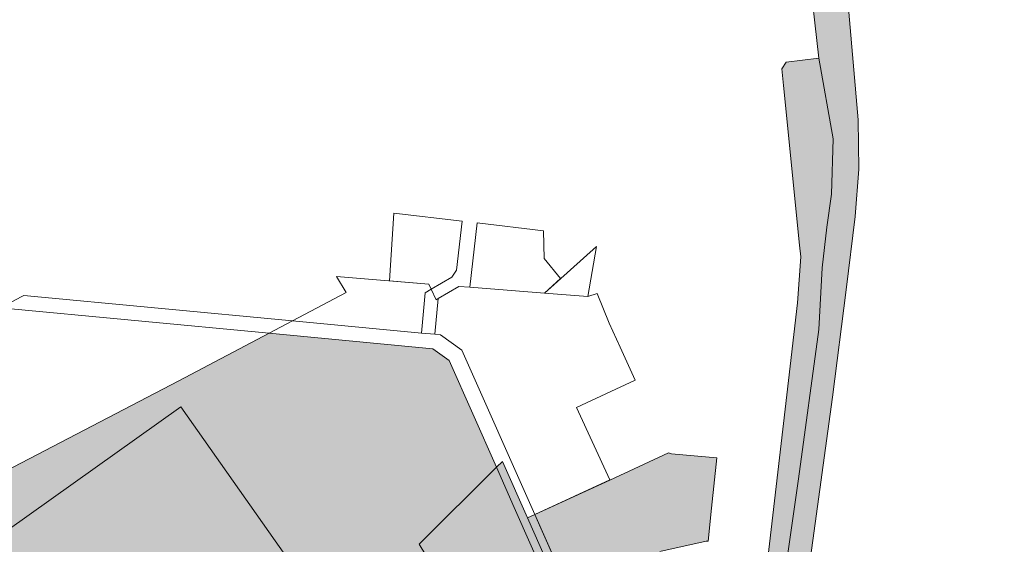
# Model space of a CAD drawing. Units: metres. Extents: x 549333 to 554107, y 6580135 to 6590981.
# Drawn here: x 550934 to 552624, y 6587033 to 6587933 of the extents above; entities that cross this region are included whole.
import ezdxf

# ---------------------------------------------------------------- set-up
doc = ezdxf.new("R2010")
doc.units = ezdxf.units.M
doc.header["$LTSCALE"] = 0.5
doc.layers.add('a_PIIR', color=34, linetype='Continuous', lineweight=0)
doc.layers.add('k_maatulundusmaa', color=7, linetype='Continuous', lineweight=25, true_color=0xb6ca44, transparency=0.6)
doc.layers.add('k_transpordimaa', color=9, linetype='Continuous', lineweight=25, transparency=0.6)

msp = doc.modelspace()

# ---------------------------------------------------------------- hatches: boundary and pattern name
at = {"layer": 'k_maatulundusmaa'}
h = msp.add_hatch(color=256, dxfattribs=at)
h.dxf.hatch_style = 1
h.paths.add_polyline_path([(551362.4, 6587395.2), (551643.5, 6587368.6), (551671.6, 6587348.4), (551752.6, 6587165.3), (551619.6, 6587033.3), (551701.2, 6586899.5), (551555.2, 6586810.5), (551642.8, 6586694.1), (551678.8, 6586594.4), (551666.2, 6586594.2), (551663.6, 6586601.2), (551632.1, 6586688.3), (551440.9, 6586942.5), (551210.8, 6587268.9), (550803.2, 6586978.9), (550788.5, 6586943.6), (550644.3, 6586972.8), (550627.9, 6587012.2), (550909.9, 6587158.7), (551207.4, 6587313.4)])
h = msp.add_hatch(color=256, dxfattribs=at)
h.dxf.hatch_style = 1
h.paths.add_polyline_path([(551026.1, 6586883.1), (550803.2, 6586978.9), (551210.8, 6587268.9), (551440.9, 6586942.5), (551277.5, 6586826.3), (551108.6, 6586990.2)])
h = msp.add_hatch(color=256, dxfattribs=at)
h.dxf.hatch_style = 1
h.paths.add_polyline_path([(551905.8, 6586857.4), (551904.4, 6586879), (551893.6, 6586913.8), (551826.1, 6587066.2), (551818.1, 6587084.1), (551947, 6587143.5), (552048, 6587190), (552052.6, 6587188.5), (552130.6, 6587181.8), (552121.6, 6587095.3), (552115.9, 6587038.9), (552112.2, 6587038.6), (552032.9, 6587020.7), (552022.7, 6587018.7), (552023.5, 6587016.6), (552025.2, 6587012.1), (552043.3, 6586944.4), (552066.8, 6586905.9), (552049.6, 6586901.9), (552066.6, 6586834.8), (552067.5, 6586831.2), (552043, 6586831.7), (552019.3, 6586833.2), (552008.5, 6586833.7), (551950.3, 6586847.5), (551911.5, 6586856)])
h = msp.add_hatch(color=256, dxfattribs=at)
h.dxf.hatch_style = 1
h.paths.add_polyline_path([(551701.2, 6586899.5), (551619.6, 6587033.3), (551752.6, 6587165.3), (551783.1, 6587096.5), (551875.1, 6586889), (551881.7, 6586857.3), (551880.4, 6586830.6), (551848.1, 6586715.4), (551798.1, 6586741.1)])
at = {"layer": 'k_transpordimaa'}
h = msp.add_hatch(color=256, dxfattribs=at)
h.dxf.hatch_style = 1
h.paths.add_polyline_path([(552548.4, 6588968.7), (552564.1, 6588992.1), (552623.9, 6588978.6), (552608.4, 6588953.6), (552606.3, 6588950.1), (552601.6, 6588943), (552555.2, 6588871.6), (552462.2, 6588728.6), (552447.1, 6588708.2), (552403.4, 6588634.1), (552396.5, 6588622.4), (552347.2, 6588499.3), (552328.3, 6588407), (552323, 6588301.9), (552326.2, 6588251.3), (552357.4, 6587946.1), (552373.4, 6587761.5), (552374.3, 6587676.6), (552368.3, 6587595.4), (552352.4, 6587469.9), (552329, 6587285.8), (552291.1, 6587010.4), (552263.4, 6586808.7), (552245.1, 6586673.2), (552220, 6586496.4), (552218.7, 6586486.9), (552215, 6586474.2), (552211.2, 6586445.5), (552176.1, 6586161.1), (552179.8, 6586055), (552192.6, 6585937.4), (552217.2, 6585851.4), (552248.8, 6585775.5), (552287.8, 6585704.3), (552262.2, 6585688.1), (552095.1, 6585851.6), (552128.2, 6586052), (552128.3, 6586160), (552154.8, 6586345.6), (552177.7, 6586469.5), (552181.7, 6586500.3), (552190.5, 6586567), (552217.2, 6586770.2), (552270.8, 6587145.4), (552305.6, 6587401.4), (552311.5, 6587507.2), (552319.6, 6587577.4), (552327.5, 6587633.6), (552330.2, 6587728.8), (552305.6, 6587867.1), (552287.7, 6588024.3), (552289.5, 6588151.4), (552281, 6588241.3), (552277, 6588284.7), (552277.5, 6588360.3), (552285.9, 6588434.8), (552296.6, 6588488.1), (552317.2, 6588556.6), (552374, 6588682.9), (552419.5, 6588759.7)])
h = msp.add_hatch(color=256, dxfattribs=at)
h.dxf.hatch_style = 1
h.paths.add_polyline_path([(552242.1, 6587848.6), (552249.8, 6587860.1), (552305.6, 6587867.1), (552330.2, 6587728.8), (552327.5, 6587633.6), (552319.6, 6587577.4), (552311.5, 6587507.2), (552305.6, 6587401.4), (552270.8, 6587145.4), (552217.2, 6586770.2), (552190.5, 6586567), (552184.5, 6586567.7), (552178.1, 6586515), (552178.4, 6586507.4), (552181.7, 6586500.3), (552177.7, 6586469.5), (552154.8, 6586345.6), (552128.3, 6586160), (552128.2, 6586052), (552095.1, 6585851.6), (552076.6, 6585854.1), (552066.6, 6585859.1), (552069.6, 6585877.5), (552058.2, 6585888.8), (552094.5, 6586130.1), (552103.5, 6586189.7), (552111.5, 6586242.7), (552118.8, 6586291.1), (552126.8, 6586344.3), (552135.5, 6586402.6), (552145.4, 6586468.2), (552153.6, 6586522.7), (552167.7, 6586616.6), (552181, 6586704.6), (552194.4, 6586823.2), (552208.5, 6586925.8), (552256.6, 6587338.8), (552269.3, 6587447.5), (552274.7, 6587526), (552272.7, 6587546.5), (552245.3, 6587820.3)])
h.paths.add_polyline_path([(552178.1, 6586515), (552184.5, 6586567.7), (552190.5, 6586567), (552181.7, 6586500.3), (552178.4, 6586507.4)], flags=17)
h = msp.add_hatch(color=256, dxfattribs=at)
h.dxf.hatch_style = 1
h.paths.add_polyline_path([(551783.1, 6587096.5), (551752.6, 6587165.3), (551762.9, 6587175.5), (551805.9, 6587078.5), (551860.1, 6586956), (551884.5, 6586911.4), (551902.6, 6586872.1), (551902.9, 6586858), (551903.1, 6586851.2), (551886.1, 6586789.8), (551862.6, 6586708), (551848.1, 6586715.4), (551880.4, 6586830.6), (551881.7, 6586857.3), (551875.1, 6586889)])
h = msp.add_hatch(color=256, dxfattribs=at)
h.dxf.hatch_style = 1
h.paths.add_polyline_path([(551905.8, 6586857.4), (551902.9, 6586858), (551902.6, 6586872.1), (551884.5, 6586911.4), (551860.1, 6586956), (551805.9, 6587078.5), (551818.1, 6587084.1), (551893.6, 6586913.8), (551904.4, 6586879)])

# ---------------------------------------------------------------- linework, layer by layer
at = {"layer": 'a_PIIR'}
for points in [[(552217.2, 6586770.2), (552270.8, 6587145.4), (552305.6, 6587401.4), (552311.5, 6587507.2), (552319.6, 6587577.4), (552327.5, 6587633.6), (552330.2, 6587728.8), (552305.6, 6587867.1), (552287.7, 6588024.3)], [(552357.4, 6587946.1), (552373.4, 6587761.5), (552374.3, 6587676.6), (552368.3, 6587595.4), (552352.4, 6587469.9), (552329, 6587285.8), (552291.1, 6587010.4)], [(552208.5, 6586925.8), (552256.6, 6587338.8), (552269.3, 6587447.5), (552274.7, 6587526), (552272.7, 6587546.5), (552245.3, 6587820.3), (552242.1, 6587848.6), (552249.8, 6587860.1), (552305.6, 6587867.1), (552330.2, 6587728.8), (552327.5, 6587633.6), (552319.6, 6587577.4), (552311.5, 6587507.2), (552305.6, 6587401.4), (552270.8, 6587145.4), (552217.2, 6586770.2)]]:
    msp.add_lwpolyline(points, dxfattribs=at)
at = {"layer": 'a_PIIR', "linetype": 'Continuous'}
for points in [[(551569, 6587485.2), (551576.2, 6587601.1), (551693.7, 6587587.4), (551684, 6587503.6), (551676.2, 6587491.6), (551640.5, 6587470.6), (551636.2, 6587479.5)], [(551706.7, 6587474.1), (551719.6, 6587584.4), (551833, 6587571.1), (551834.3, 6587523.6), (551862.6, 6587489), (551834.7, 6587464.1)], [(551834.7, 6587464.1), (551924.4, 6587544.2), (551909.5, 6587458)], [(551623.7, 6587395.6), (551630.2, 6587464.5), (551640.5, 6587470.6), (551636.2, 6587479.5), (551478, 6587492.8), (551494.5, 6587464.9), (551402.7, 6587416.5)], [(551646.6, 6587393.5), (551623.7, 6587395.6), (551630.2, 6587464.5), (551640.5, 6587470.6), (551649.2, 6587452.5), (551652.4, 6587454.6)], [(551818.1, 6587084.1), (551693.3, 6587366.1), (551656.5, 6587392.5), (551646.6, 6587393.5), (551652.4, 6587454.6), (551687.9, 6587475.3), (551706.7, 6587474.1), (551834.7, 6587464.1), (551909.5, 6587458), (551925.2, 6587463.5), (551946, 6587412.3), (551964.6, 6587371.4), (551990.7, 6587314.5), (551889.7, 6587268), (551947, 6587143.6)], [(550941.6, 6587460.2), (551402.7, 6587416.5), (551362.4, 6587395.2), (550901.7, 6587438.8), (550938.3, 6587458.4)], [(551362.4, 6587395.2), (551402.7, 6587416.5), (551623.7, 6587395.6), (551646.6, 6587393.5), (551656.5, 6587392.5), (551693.3, 6587366.1), (551818.1, 6587084.1), (551805.9, 6587078.5), (551762.9, 6587175.5), (551752.6, 6587165.3), (551671.6, 6587348.4), (551643.5, 6587368.6)], [(551905.8, 6586857.4), (551902.9, 6586858), (551902.6, 6586872.1), (551884.5, 6586911.4), (551860.1, 6586956), (551805.9, 6587078.5), (551818.1, 6587084.1), (551893.6, 6586913.8), (551904.4, 6586879)]]:
    msp.add_lwpolyline(points, close=True, dxfattribs=at)
at = {"layer": 'a_PIIR'}
for points in [[(551362.4, 6587395.2), (551643.5, 6587368.6), (551671.6, 6587348.4), (551752.6, 6587165.3), (551619.6, 6587033.3), (551701.2, 6586899.5), (551555.2, 6586810.5), (551642.8, 6586694.1), (551678.8, 6586594.4), (551666.2, 6586594.2), (551663.6, 6586601.2), (551632.1, 6586688.3), (551440.9, 6586942.5), (551210.8, 6587268.9), (550803.2, 6586978.9), (550788.5, 6586943.6), (550644.3, 6586972.8), (550627.9, 6587012.2), (550909.9, 6587158.7), (551207.4, 6587313.4)], [(551026.1, 6586883.1), (550803.2, 6586978.9), (551210.8, 6587268.9), (551440.9, 6586942.5), (551277.5, 6586826.3), (551108.6, 6586990.2)], [(551783.1, 6587096.5), (551752.6, 6587165.3), (551762.9, 6587175.5), (551805.9, 6587078.5), (551860.1, 6586956), (551884.5, 6586911.4), (551902.6, 6586872.1), (551902.9, 6586858), (551903.1, 6586851.2), (551886.1, 6586789.8), (551862.6, 6586708), (551848.1, 6586715.4), (551880.4, 6586830.6), (551881.7, 6586857.3), (551875.1, 6586889)], [(551701.2, 6586899.5), (551619.6, 6587033.3), (551752.6, 6587165.3), (551783.1, 6587096.5), (551875.1, 6586889), (551881.7, 6586857.3), (551880.4, 6586830.6), (551848.1, 6586715.4), (551798.1, 6586741.1)]]:
    msp.add_lwpolyline(points, close=True, dxfattribs=at)
at = {"layer": 'a_PIIR', "linetype": 'Continuous'}
msp.add_lwpolyline([(551893.6, 6586913.8), (551826.1, 6587066.2), (551818.1, 6587084.1), (551947, 6587143.5), (552048, 6587190), (552052.6, 6587188.5), (552130.6, 6587181.8), (552121.6, 6587095.3), (552115.9, 6587038.9), (552112.2, 6587038.6), (552032.9, 6587020.7)], dxfattribs=at)

doc.saveas('drawing.dxf')
